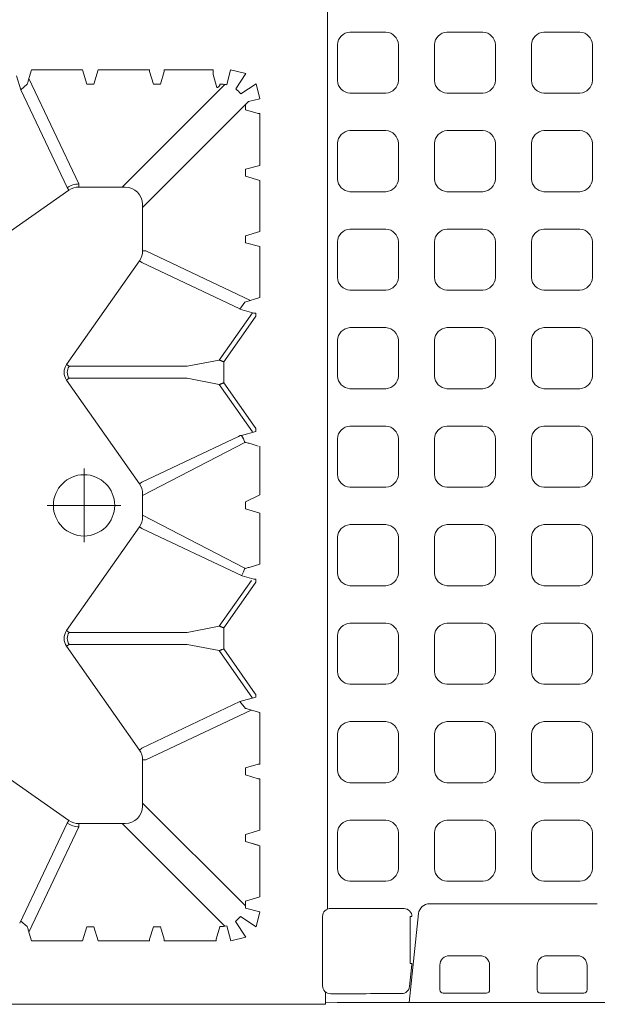
# Model space of a CAD drawing. Units: feet. Extents: x -0.8 to 15.8, y -0.3 to 10.3.
# Drawn here: x 1.5 to 1.6, y 1.8 to 2 of the extents above; entities that cross this region are included whole.
import ezdxf
from ezdxf import colors
from ezdxf.entities.mleader import LeaderData, LeaderLine
from ezdxf.math import Vec2, Vec3

# ---------------------------------------------------------------- set-up
doc = ezdxf.new("R2010")
doc.units = ezdxf.units.FT
doc.header["$MEASUREMENT"] = 0
doc.linetypes.add('CENTER', pattern=[2, 1.25, -0.25, 0.25, -0.25])
doc.layers.get('0').update_dxf_attribs({"lineweight": 9})
for name, color, linetype, lineweight in [('UGD - DETAIL 1', 253, 'Continuous', 0), ('UGD - DETAIL TEXT', 7, 'Continuous', 5), ('UGD - TITLEBLOCK', 7, 'Continuous', 9)]:
    doc.layers.add(name, color=color, linetype=linetype, lineweight=lineweight)
doc.styles.add('UGD_Standard', font='arial.ttf')

# ---------------------------------------------------------------- blocks, each defined once
blk = doc.blocks.new('sub_AQBX_top')
at = {"linetype": 'Continuous'}
for p, q in [((-37.486, 37.033), (-37.486, 5.968)), ((-31.684, 14.06), (-29.385, 17.338)), ((-14.089, 17.338), (-11.79, 14.06)), ((-31.765, 14.117), (-34.923, 15.613)), ((-11.708, 14.117), (-8.615, 15.582)), ((-8.615, 15.582), (-8.175, 15.713)), ((-35.485, 15.239), (-35.142, 15.342)), ((-35.485, 13.628), (-35.485, 15.239)), ((-35.211, 15.322), (-31.883, 13.746)), ((-8.263, 15.322), (-11.591, 13.746)), ((-7.988, 15.239), (-8.331, 15.342)), ((-7.988, 13.628), (-7.988, 15.239)), ((-31.684, 14.06), (-31.765, 14.117)), ((-26.183, 14.135), (-29.46, 11.837)), ((-26.183, 14.135), (-26.125, 14.054)), ((-26.125, 14.054), (-26.125, 10.334)), ((-25.691, 14.135), (-25.748, 14.054)), ((-25.748, 10.334), (-25.748, 14.054)), ((-25.691, 14.135), (-22.413, 11.837)), ((-17.783, 14.135), (-21.06, 11.837)), ((-17.783, 14.135), (-17.725, 14.054)), ((-17.725, 10.334), (-17.725, 14.054)), ((-17.291, 14.135), (-17.348, 14.054)), ((-17.348, 14.054), (-17.348, 10.334)), ((-14.013, 11.837), (-17.291, 14.135)), ((-11.708, 14.117), (-11.79, 14.06)), ((-31.783, 13.746), (-31.883, 13.746)), ((-31.783, 12.285), (-31.783, 13.746)), ((-11.691, 13.746), (-11.691, 12.285)), ((-11.591, 13.746), (-11.691, 13.746)), ((-35.037, 13.494), (-35.485, 13.628)), ((-8.437, 13.494), (-7.988, 13.628)), ((-35.485, 13.139), (-35.037, 13.274)), ((-35.485, 13.139), (-35.485, 11.514)), ((-7.988, 13.139), (-8.437, 13.274)), ((-7.988, 13.139), (-7.988, 11.514)), ((-31.783, 12.385), (-35.023, 9.145)), ((-11.691, 12.385), (-8.451, 9.145)), ((-29.46, 11.837), (-29.403, 11.755)), ((-22.413, 11.837), (-22.47, 11.755)), ((-21.06, 11.837), (-21.003, 11.755)), ((-14.07, 11.755), (-14.013, 11.837)), ((-35.037, 11.394), (-35.436, 11.513)), ((-34.381, 8.492), (-31.136, 11.737)), ((-29.775, 11.737), (-31.235, 11.737)), ((-29.775, 11.737), (-29.775, 11.638)), ((-29.775, 11.638), (-28.199, 8.31)), ((-27.927, 8.671), (-29.403, 11.755)), ((-22.47, 11.755), (-23.966, 8.597)), ((-21.375, 11.737), (-22.099, 11.737)), ((-21.003, 11.755), (-19.56, 8.709)), ((-15.535, 8.663), (-14.07, 11.755)), ((-13.699, 11.638), (-15.267, 8.327)), ((-12.238, 11.737), (-13.699, 11.737)), ((-13.699, 11.638), (-13.699, 11.737)), ((-8.992, 8.392), (-12.338, 11.737)), ((-8.038, 11.513), (-8.437, 11.394)), ((-35.028, 11.394), (-35.037, 11.394)), ((-8.445, 11.394), (-8.445, 11.173)), ((-8.437, 11.394), (-8.445, 11.394)), ((-35.485, 9.414), (-35.485, 11.053)), ((-35.436, 11.054), (-35.037, 11.174)), ((-35.037, 11.174), (-35.028, 11.173)), ((-8.445, 11.173), (-8.437, 11.174)), ((-8.437, 11.174), (-8.038, 11.054)), ((-7.988, 11.053), (-7.988, 9.514)), ((-26.125, 10.334), (-26.323, 9.315)), ((-25.748, 10.334), (-25.55, 9.315)), ((-17.923, 9.315), (-17.725, 10.334)), ((-17.348, 10.334), (-17.15, 9.315)), ((-35.037, 9.294), (-35.436, 9.413)), ((-8.545, 9.391), (-8.138, 9.513)), ((-35.028, 9.294), (-35.037, 9.294)), ((-27.819, 8.266), (-26.323, 9.315)), ((-26.267, 9.171), (-27.682, 8.179)), ((-26.267, 9.171), (-26.167, 9.171)), ((-25.606, 9.171), (-26.167, 9.171)), ((-25.606, 9.171), (-24.192, 8.179)), ((-24.109, 8.304), (-25.55, 9.315)), ((-17.923, 9.315), (-19.419, 8.266)), ((-17.867, 9.171), (-19.282, 8.179)), ((-17.867, 9.171), (-17.767, 9.171)), ((-17.206, 9.171), (-17.767, 9.171)), ((-15.792, 8.179), (-17.206, 9.171)), ((-17.15, 9.315), (-15.655, 8.266)), ((-8.445, 9.294), (-8.445, 9.239)), ((-8.437, 9.294), (-8.445, 9.294)), ((-19.527, 8.661), (-19.56, 8.709)), ((-34.226, 8.492), (-34.456, 8.492)), ((-34.227, 8.484), (-34.226, 8.492)), ((-34.093, 8.035), (-34.227, 8.484)), ((-32.347, 8.484), (-32.481, 8.035)), ((-32.347, 8.484), (-32.466, 8.085)), ((-31.993, 8.035), (-32.127, 8.484)), ((-30.247, 8.484), (-30.366, 8.085)), ((-30.247, 8.492), (-30.247, 8.484)), ((-30.026, 8.492), (-30.247, 8.492)), ((-30.027, 8.484), (-30.026, 8.492)), ((-29.908, 8.085), (-30.027, 8.484)), ((-27.792, 8.163), (-27.927, 8.671)), ((-23.966, 8.597), (-24.066, 8.222)), ((-21.844, 8.492), (-21.981, 8.035)), ((-21.626, 8.492), (-21.844, 8.492)), ((-19.527, 8.671), (-19.527, 8.661)), ((-19.527, 8.661), (-19.527, 8.612)), ((-15.547, 8.671), (-15.666, 8.222)), ((-13.226, 8.492), (-13.447, 8.492)), ((-13.227, 8.484), (-13.226, 8.492)), ((-13.093, 8.035), (-13.227, 8.484)), ((-11.347, 8.484), (-11.481, 8.035)), ((-11.126, 8.492), (-11.347, 8.492)), ((-11.347, 8.492), (-11.347, 8.484)), ((-11.127, 8.484), (-11.126, 8.492)), ((-9.247, 8.484), (-9.366, 8.085)), ((-9.247, 8.492), (-9.247, 8.484)), ((-9.093, 8.492), (-9.247, 8.492)), ((-28.178, 8.378), (-28.281, 8.035)), ((-27.706, 8.163), (-27.792, 8.163)), ((-27.682, 8.179), (-27.706, 8.163)), ((-24.167, 8.163), (-24.192, 8.179)), ((-24.167, 8.163), (-24.067, 8.163)), ((-24.066, 8.222), (-24.067, 8.215)), ((-23.593, 8.035), (-23.695, 8.378)), ((-19.778, 8.378), (-19.866, 8.085)), ((-19.306, 8.163), (-19.406, 8.163)), ((-19.282, 8.179), (-19.306, 8.163)), ((-15.767, 8.163), (-15.792, 8.179)), ((-15.767, 8.163), (-15.667, 8.163)), ((-15.666, 8.222), (-15.667, 8.215)), ((-32.481, 8.035), (-34.093, 8.035)), ((-31.993, 8.035), (-30.367, 8.035)), ((-28.281, 8.035), (-29.906, 8.035)), ((-21.981, 8.035), (-23.593, 8.035)), ((-21.406, 8.035), (-19.867, 8.035)), ((-15.18, 8.035), (-13.567, 8.035)), ((-11.481, 8.035), (-13.093, 8.035)), ((-11.006, 8.035), (-9.367, 8.035)), ((-37.097, 5.968), (-37.486, 5.968)), ((-36.905, 6.057), (-34.713, 6.057)), ((-34.481, 5.9), (-5.92, 5.9)), ((-34.625, 3.028), (-37.433, 3.324)), ((-36.228, 3.238), (-36.927, 3.311)), ((-36.202, 3.236), (-36.202, 3.29)), ((-36.202, 3.29), (-34.718, 3.29)), ((-34.718, 3.236), (-34.718, 3.29)), ((-37.134, 0.886), (-37.134, 2.256)), ((-37.034, 2.356), (-36.253, 2.356)), ((-35.953, 2.055), (-35.953, 1.087)), ((-36.253, 0.787), (-37.034, 0.787)), ((-37.134, -0.819), (-37.134, -2.189)), ((-36.253, -0.719), (-37.034, -0.719)), ((-35.953, -1.988), (-35.953, -1.02)), ((-37.034, -2.288), (-36.253, -2.288))]:
    blk.add_line(p, q, dxfattribs=at)
for p, q in [((-35.033, 15.374), (-34.859, 15.582)), ((-8.441, 15.374), (-8.615, 15.582)), ((-35.037, 13.274), (-35.037, 13.494)), ((-8.437, 13.274), (-8.437, 13.494)), ((-23.723, 8.515), (-22.047, 11.737)), ((-19.75, 8.515), (-21.427, 11.737)), ((-35.037, 11.174), (-35.037, 11.394)), ((-35.485, 8.953), (-35.01, 9.074)), ((-8.464, 9.074), (-7.988, 8.964)), ((-35.485, 8.953), (-35.365, 8.482)), ((-35.365, 8.482), (-34.875, 8.801)), ((-34.719, 8.646), (-34.875, 8.801)), ((-8.109, 8.482), (-8.592, 8.794)), ((-7.988, 8.964), (-8.109, 8.482)), ((-35.039, 8.156), (-34.719, 8.646)), ((-34.456, 8.492), (-34.567, 8.035)), ((-32.347, 8.484), (-32.127, 8.484)), ((-28.147, 8.488), (-27.927, 8.671)), ((-21.406, 8.035), (-21.626, 8.492)), ((-19.406, 8.163), (-19.527, 8.612)), ((-15.323, 8.515), (-15.547, 8.671)), ((-15.18, 8.035), (-15.323, 8.515)), ((-13.447, 8.492), (-13.567, 8.035)), ((-11.006, 8.035), (-11.127, 8.484)), ((-8.747, 8.639), (-8.435, 8.156)), ((-35.039, 8.156), (-34.567, 8.035)), ((-8.906, 8.035), (-8.992, 8.392)), ((-8.435, 8.156), (-8.906, 8.035))]:
    blk.add_line(p, q)
at = {"linetype": 'CENTER'}
for p, q in [((-21.737, 12.422), (-21.737, 14.746)), ((-22.899, 13.584), (-20.575, 13.584))]:
    blk.add_line(p, q, dxfattribs=at)
at = {"linetype": 'Continuous', "flags": 128}
for points in [[(-35.436, 11.513), (-35.436, 11.513), (-35.437, 11.513), (-35.439, 11.513), (-35.441, 11.513), (-35.443, 11.514), (-35.445, 11.514), (-35.448, 11.514), (-35.452, 11.514), (-35.455, 11.514), (-35.459, 11.514), (-35.463, 11.514), (-35.467, 11.514), (-35.472, 11.514), (-35.476, 11.514), (-35.481, 11.514), (-35.485, 11.514)], [(-7.988, 11.514), (-7.993, 11.514), (-7.997, 11.514), (-8.002, 11.514), (-8.006, 11.514), (-8.011, 11.514), (-8.015, 11.514), (-8.018, 11.514), (-8.022, 11.514), (-8.025, 11.514), (-8.028, 11.514), (-8.031, 11.514), (-8.033, 11.513), (-8.035, 11.513), (-8.036, 11.513), (-8.037, 11.513), (-8.038, 11.513)], [(-35.485, 11.053), (-35.481, 11.053), (-35.476, 11.053), (-35.472, 11.053), (-35.467, 11.053), (-35.463, 11.053), (-35.459, 11.053), (-35.455, 11.053), (-35.452, 11.054), (-35.448, 11.054), (-35.445, 11.054), (-35.443, 11.054), (-35.441, 11.054), (-35.439, 11.054), (-35.437, 11.054), (-35.436, 11.054), (-35.436, 11.054)], [(-8.038, 11.054), (-8.037, 11.054), (-8.036, 11.054), (-8.035, 11.054), (-8.033, 11.054), (-8.031, 11.054), (-8.028, 11.054), (-8.025, 11.054), (-8.022, 11.054), (-8.018, 11.053), (-8.015, 11.053), (-8.011, 11.053), (-8.006, 11.053), (-8.002, 11.053), (-7.997, 11.053), (-7.993, 11.053), (-7.988, 11.053)], [(-35.436, 9.413), (-35.436, 9.413), (-35.437, 9.413), (-35.439, 9.413), (-35.441, 9.413), (-35.443, 9.414), (-35.445, 9.414), (-35.448, 9.414), (-35.452, 9.414), (-35.455, 9.414), (-35.459, 9.414), (-35.463, 9.414), (-35.467, 9.414), (-35.472, 9.414), (-35.476, 9.414), (-35.481, 9.414), (-35.485, 9.414)], [(-8.445, 9.294), (-8.458, 9.296), (-8.471, 9.299), (-8.482, 9.304), (-8.493, 9.31), (-8.502, 9.316), (-8.51, 9.323), (-8.517, 9.33), (-8.523, 9.337), (-8.528, 9.344), (-8.532, 9.351), (-8.536, 9.358), (-8.539, 9.365), (-8.541, 9.371), (-8.543, 9.378), (-8.544, 9.385), (-8.545, 9.391)], [(-8.138, 9.513), (-8.136, 9.513), (-8.133, 9.513), (-8.128, 9.513), (-8.123, 9.513), (-8.116, 9.514), (-8.108, 9.514), (-8.099, 9.514), (-8.09, 9.514), (-8.079, 9.514), (-8.067, 9.514), (-8.055, 9.514), (-8.043, 9.514), (-8.029, 9.514), (-8.016, 9.514), (-8.002, 9.514), (-7.988, 9.514)], [(-26.267, 9.171), (-26.273, 9.184), (-26.278, 9.197), (-26.283, 9.21), (-26.288, 9.222), (-26.292, 9.234), (-26.297, 9.245), (-26.301, 9.256), (-26.305, 9.267), (-26.309, 9.276), (-26.312, 9.285), (-26.315, 9.292), (-26.318, 9.299), (-26.32, 9.305), (-26.322, 9.309), (-26.323, 9.313), (-26.323, 9.315)], [(-25.55, 9.315), (-25.551, 9.313), (-25.552, 9.309), (-25.554, 9.305), (-25.556, 9.299), (-25.559, 9.292), (-25.562, 9.285), (-25.565, 9.276), (-25.569, 9.267), (-25.573, 9.256), (-25.577, 9.245), (-25.581, 9.234), (-25.586, 9.222), (-25.591, 9.21), (-25.596, 9.197), (-25.601, 9.184), (-25.606, 9.171)], [(-17.867, 9.171), (-17.873, 9.184), (-17.878, 9.197), (-17.883, 9.21), (-17.888, 9.222), (-17.892, 9.234), (-17.897, 9.245), (-17.901, 9.256), (-17.905, 9.267), (-17.909, 9.276), (-17.912, 9.285), (-17.915, 9.292), (-17.918, 9.299), (-17.92, 9.305), (-17.922, 9.309), (-17.923, 9.313), (-17.923, 9.315)], [(-17.15, 9.315), (-17.151, 9.313), (-17.152, 9.309), (-17.154, 9.305), (-17.156, 9.299), (-17.159, 9.292), (-17.162, 9.285), (-17.165, 9.276), (-17.169, 9.267), (-17.173, 9.256), (-17.177, 9.245), (-17.181, 9.234), (-17.186, 9.222), (-17.191, 9.21), (-17.196, 9.197), (-17.201, 9.184), (-17.206, 9.171)], [(-23.723, 8.515), (-23.839, 8.554), (-23.957, 8.617)], [(-19.527, 8.612), (-19.635, 8.554), (-19.75, 8.515)], [(-30.366, 8.085), (-30.366, 8.084), (-30.366, 8.083), (-30.367, 8.082), (-30.367, 8.08), (-30.367, 8.078), (-30.367, 8.075), (-30.367, 8.072), (-30.367, 8.069), (-30.367, 8.065), (-30.367, 8.061), (-30.367, 8.057), (-30.367, 8.053), (-30.367, 8.049), (-30.367, 8.044), (-30.367, 8.04), (-30.367, 8.035)], [(-29.906, 8.035), (-29.906, 8.04), (-29.906, 8.044), (-29.906, 8.049), (-29.906, 8.053), (-29.906, 8.057), (-29.907, 8.061), (-29.907, 8.065), (-29.907, 8.069), (-29.907, 8.072), (-29.907, 8.075), (-29.907, 8.078), (-29.907, 8.08), (-29.907, 8.082), (-29.907, 8.083), (-29.907, 8.084), (-29.908, 8.085)], [(-24.067, 8.215), (-24.067, 8.214), (-24.067, 8.212), (-24.067, 8.21), (-24.067, 8.208), (-24.067, 8.205), (-24.067, 8.202), (-24.067, 8.199), (-24.067, 8.195), (-24.067, 8.192), (-24.067, 8.188), (-24.067, 8.184), (-24.067, 8.18), (-24.067, 8.176), (-24.067, 8.172), (-24.067, 8.167), (-24.067, 8.163)], [(-15.667, 8.215), (-15.667, 8.214), (-15.667, 8.212), (-15.667, 8.21), (-15.667, 8.208), (-15.667, 8.205), (-15.667, 8.202), (-15.667, 8.199), (-15.667, 8.195), (-15.667, 8.192), (-15.667, 8.188), (-15.667, 8.184), (-15.667, 8.18), (-15.667, 8.176), (-15.667, 8.172), (-15.667, 8.167), (-15.667, 8.163)], [(-9.366, 8.085), (-9.366, 8.084), (-9.366, 8.083), (-9.367, 8.082), (-9.367, 8.08), (-9.367, 8.078), (-9.367, 8.075), (-9.367, 8.072), (-9.367, 8.069), (-9.367, 8.065), (-9.367, 8.061), (-9.367, 8.057), (-9.367, 8.053), (-9.367, 8.049), (-9.367, 8.044), (-9.367, 8.04), (-9.367, 8.035)], [(-35.953, -1.02), (-35.955, -0.991), (-35.959, -0.961), (-35.966, -0.933), (-35.976, -0.905), (-35.989, -0.878), (-36.004, -0.853), (-36.021, -0.829), (-36.041, -0.808), (-36.063, -0.788), (-36.086, -0.77), (-36.111, -0.755), (-36.138, -0.742), (-36.166, -0.732), (-36.194, -0.725), (-36.223, -0.721), (-36.253, -0.719)], [(-36.253, -2.288), (-36.223, -2.287), (-36.194, -2.283), (-36.166, -2.275), (-36.138, -2.265), (-36.111, -2.253), (-36.086, -2.238), (-36.063, -2.22), (-36.041, -2.2), (-36.021, -2.178), (-36.004, -2.154), (-35.989, -2.129), (-35.976, -2.102), (-35.966, -2.075), (-35.959, -2.046), (-35.955, -2.017), (-35.953, -1.988)]]:
    blk.add_lwpolyline(points, dxfattribs=at)
for points in [[(-31.675, 4.057, -0.378557), (-32.072, 3.662), (-33.205, 3.662, -0.378557), (-33.603, 4.057), (-33.603, 5.194, -0.378557), (-33.205, 5.588), (-32.072, 5.588, -0.378557), (-31.675, 5.194)], [(-28.565, 4.057, -0.378557), (-28.962, 3.662), (-30.096, 3.662, -0.378557), (-30.493, 4.057), (-30.493, 5.194, -0.378557), (-30.096, 5.588), (-28.962, 5.588, -0.378557), (-28.565, 5.194)], [(-25.455, 4.057, -0.378557), (-25.852, 3.662), (-26.986, 3.662, -0.378557), (-27.383, 4.057), (-27.383, 5.194, -0.378557), (-26.986, 5.588), (-25.852, 5.588, -0.378557), (-25.455, 5.194)], [(-22.346, 4.057, -0.378557), (-22.743, 3.662), (-23.876, 3.662, -0.378557), (-24.273, 4.057), (-24.273, 5.194, -0.378557), (-23.876, 5.588), (-22.743, 5.588, -0.378557), (-22.346, 5.194)], [(-19.236, 4.057, -0.378557), (-19.633, 3.662), (-20.767, 3.662, -0.378557), (-21.164, 4.057), (-21.164, 5.194, -0.378557), (-20.767, 5.588), (-19.633, 5.588, -0.378557), (-19.236, 5.194)], [(-16.126, 4.057, -0.378557), (-16.523, 3.662), (-17.657, 3.662, -0.378557), (-18.054, 4.057), (-18.054, 5.194, -0.378557), (-17.657, 5.588), (-16.523, 5.588, -0.378557), (-16.126, 5.194)], [(-13.017, 4.057, -0.378557), (-13.414, 3.662), (-14.547, 3.662, -0.378557), (-14.944, 4.057), (-14.944, 5.194, -0.378557), (-14.547, 5.588), (-13.414, 5.588, -0.378557), (-13.017, 5.194)], [(-9.907, 4.057, -0.378557), (-10.304, 3.662), (-11.438, 3.662, -0.378557), (-11.835, 4.057), (-11.835, 5.194, -0.378557), (-11.438, 5.588), (-10.304, 5.588, -0.378557), (-9.907, 5.194)], [(-6.797, 4.057, -0.378557), (-7.194, 3.662), (-8.328, 3.662, -0.378557), (-8.725, 4.057), (-8.725, 5.194, -0.378557), (-8.328, 5.588), (-7.194, 5.588, -0.378557), (-6.797, 5.194)], [(-31.675, 0.996, -0.378557), (-32.072, 0.601), (-33.205, 0.601, -0.378557), (-33.603, 0.996), (-33.603, 2.133, -0.378557), (-33.205, 2.527), (-32.072, 2.527, -0.378557), (-31.675, 2.133)], [(-28.565, 0.996, -0.378557), (-28.962, 0.601), (-30.096, 0.601, -0.378557), (-30.493, 0.996), (-30.493, 2.133, -0.378557), (-30.096, 2.527), (-28.962, 2.527, -0.378557), (-28.565, 2.133)], [(-25.455, 0.996, -0.378557), (-25.852, 0.601), (-26.986, 0.601, -0.378557), (-27.383, 0.996), (-27.383, 2.133, -0.378557), (-26.986, 2.527), (-25.852, 2.527, -0.378557), (-25.455, 2.133)], [(-22.346, 0.996, -0.378557), (-22.743, 0.601), (-23.876, 0.601, -0.378557), (-24.273, 0.996), (-24.273, 2.133, -0.378557), (-23.876, 2.527), (-22.743, 2.527, -0.378557), (-22.346, 2.133)], [(-19.236, 0.996, -0.378557), (-19.633, 0.601), (-20.767, 0.601, -0.378557), (-21.164, 0.996), (-21.164, 2.133, -0.378557), (-20.767, 2.527), (-19.633, 2.527, -0.378557), (-19.236, 2.133)], [(-16.126, 0.996, -0.378557), (-16.523, 0.601), (-17.657, 0.601, -0.378557), (-18.054, 0.996), (-18.054, 2.133, -0.378557), (-17.657, 2.527), (-16.523, 2.527, -0.378557), (-16.126, 2.133)], [(-13.017, 0.996, -0.378557), (-13.414, 0.601), (-14.547, 0.601, -0.378557), (-14.944, 0.996), (-14.944, 2.133, -0.378557), (-14.547, 2.527), (-13.414, 2.527, -0.378557), (-13.017, 2.133)], [(-9.907, 0.996, -0.378557), (-10.304, 0.601), (-11.438, 0.601, -0.378557), (-11.835, 0.996), (-11.835, 2.133, -0.378557), (-11.438, 2.527), (-10.304, 2.527, -0.378557), (-9.907, 2.133)], [(-6.797, 0.996, -0.378557), (-7.194, 0.601), (-8.328, 0.601, -0.378557), (-8.725, 0.996), (-8.725, 2.133, -0.378557), (-8.328, 2.527), (-7.194, 2.527, -0.378557), (-6.797, 2.133)], [(-31.675, -2.065, -0.378557), (-32.072, -2.46), (-33.205, -2.46, -0.378557), (-33.603, -2.065), (-33.603, -0.928, -0.378557), (-33.205, -0.534), (-32.072, -0.534, -0.378557), (-31.675, -0.928)], [(-28.565, -2.065, -0.378557), (-28.962, -2.46), (-30.096, -2.46, -0.378557), (-30.493, -2.065), (-30.493, -0.928, -0.378557), (-30.096, -0.534), (-28.962, -0.534, -0.378557), (-28.565, -0.928)], [(-25.455, -2.065, -0.378557), (-25.852, -2.46), (-26.986, -2.46, -0.378557), (-27.383, -2.065), (-27.383, -0.928, -0.378557), (-26.986, -0.534), (-25.852, -0.534, -0.378557), (-25.455, -0.928)], [(-22.346, -2.065, -0.378557), (-22.743, -2.46), (-23.876, -2.46, -0.378557), (-24.273, -2.065), (-24.273, -0.928, -0.378557), (-23.876, -0.534), (-22.743, -0.534, -0.378557), (-22.346, -0.928)], [(-19.236, -2.065, -0.378557), (-19.633, -2.46), (-20.767, -2.46, -0.378557), (-21.164, -2.065), (-21.164, -0.928, -0.378557), (-20.767, -0.534), (-19.633, -0.534, -0.378557), (-19.236, -0.928)], [(-16.126, -2.065, -0.378557), (-16.523, -2.46), (-17.657, -2.46, -0.378557), (-18.054, -2.065), (-18.054, -0.928, -0.378557), (-17.657, -0.534), (-16.523, -0.534, -0.378557), (-16.126, -0.928)], [(-13.017, -2.065, -0.378557), (-13.414, -2.46), (-14.547, -2.46, -0.378557), (-14.944, -2.065), (-14.944, -0.928, -0.378557), (-14.547, -0.534), (-13.414, -0.534, -0.378557), (-13.017, -0.928)], [(-9.907, -2.065, -0.378557), (-10.304, -2.46), (-11.438, -2.46, -0.378557), (-11.835, -2.065), (-11.835, -0.928, -0.378557), (-11.438, -0.534), (-10.304, -0.534, -0.378557), (-9.907, -0.928)], [(-6.797, -2.065, -0.378557), (-7.194, -2.46), (-8.328, -2.46, -0.378557), (-8.725, -2.065), (-8.725, -0.928, -0.378557), (-8.328, -0.534), (-7.194, -0.534, -0.378557), (-6.797, -0.928)]]:
    blk.add_lwpolyline(points, format="xyb", close=True)
at = {"linetype": 'Continuous'}
blk.add_circle((-21.737, 13.584), 0.968, dxfattribs=at)
for centre, radius, start, end in [((-33.658, 10.373), 5.186, 105.3744, 106.6358), ((-9.816, 10.373), 5.186, 73.3642, 74.6256), ((-31.235, 13.745), 0.648, 144.9769, 179.9774), ((-25.937, 13.785), 0.428, 54.9368, 125.0632), ((-12.239, 13.745), 0.648, 0.0226, 35.0231), ((-31.234, 12.286), 0.549, 180.0791, 269.9209), ((-12.239, 12.286), 0.549, 270.0791, 359.9209), ((-18.727, 9.863), 5.186, 195.3744, 196.6358), ((-36.202, 3.487), 0.251, 263.9802, 270), ((2457.836, 0.034), 2492.149, 179.939147, 180.060853), ((-37.034, 2.256), 0.0996, 90.0388, 180.1001), ((-37.034, -0.819), 0.0996, 90.0388, 180.1001)]:
    blk.add_arc(centre, radius, start, end, dxfattribs=at)
at = {"linetype": 'Continuous', "extrusion": (0, 0, -1)}
for centre, radius, start, end in [((31.235, 13.746), 0.548, 359.9868, 35.0343), ((25.937, 13.786), 0.327, 54.8147, 125.1853), ((17.537, 13.785), 0.428, 54.9368, 125.0632), ((17.537, 13.786), 0.327, 54.8147, 125.1853), ((12.238, 13.746), 0.548, 144.9657, 180.0132), ((29.775, 12.285), 0.548, 234.9657, 270.0132), ((22.099, 12.285), 0.548, 269.9868, 305.0343), ((21.375, 12.285), 0.548, 234.9657, 270.0132), ((13.699, 12.285), 0.548, 269.9868, 305.0343), ((34.278, 9.239), 0.751, 347.2725, 4.2169), ((9.196, 9.239), 0.751, 179.9947, 192.7275), ((9.19, 9.237), 0.744, 216.5021, 233.4979), ((33.147, 9.863), 5.186, 195.3744, 196.6358), ((23.626, 8.488), 0.101, 359.9945, 15.2588), ((24.747, 9.863), 5.186, 195.3744, 196.6358), ((19.848, 8.488), 0.101, 164.7411, 180.0056), ((3317.312, -0.016), 3279.881, 179.895482, 180.101624), ((2495.876, 0.085), 2458.728, 179.866822, 179.919049), ((-2424.894, 0.084), 2459.364, 0.079244, 0.133174), ((37.034, 0.886), 0.0996, 270.0388, 0.1001), ((37.034, -2.189), 0.0996, 270.0388, 0.1001)]:
    blk.add_arc(centre, radius, start, end, dxfattribs=at)
for centre, radius, start, end in [((-36.905, 5.808), 0.25, 89.9562, 181.6741), ((-34.713, 5.808), 0.25, 358.3259, 90.0438), ((-36.9, 3.561), 0.251, 180.2898, 263.8969), ((-34.718, 3.486), 0.25, 269.949, 359.833), ((-34.662, 2.68), 0.35, 0.1473, 83.8842), ((-36.254, 2.056), 0.3, 359.8799, 89.8399), ((-36.253, 1.087), 0.3, 270.1407, 0.1395)]:
    blk.add_arc(centre, radius, start, end)
blk = doc.blocks.new('sub_detail_AQBX_IRlayout105')
at = {"layer": 'UGD - DETAIL 1', "xscale": 0.03280215437457657, "yscale": 0.03280215437457657, "zscale": 0.03280215437457657, "rotation": 270}
blk.add_blockref('sub_AQBX_top', (7.377, 11.771), dxfattribs=at)
blk = doc.blocks.new('Q_detail_AQBX_IRlayout105')
at = {"xscale": 0.15, "yscale": 0.15, "zscale": 0.15, "rotation": 180}
blk.add_blockref('sub_detail_AQBX_IRlayout105', (-4.18919, -1.23427, 0.75285), dxfattribs=at)
at = {"layer": 'UGD - DETAIL TEXT', "color": 1}
ml = blk.add_multileader_mtext('Standard', dxfattribs=at)
ml.set_content('UNE COUCHE DE GÉOTEXTILE ADSPLUS125 SUR LE DESSUS ET LES CÔTÉS DE LA RANGÉE ISOLATOR ANCRÉE SOUS LES RANGÉES ADJACENTES', color=1, style='UGD_Standard')
ml.set_leader_properties(color=1, linetype='ByLayer', lineweight=-1)
ml.build(insert=Vec2(0, 0))
ml.multileader.update_dxf_attribs({"dogleg_length": 0.075, "arrow_head_size": 0.075})
ctx = ml.context
ctx.base_point, ctx.char_height, ctx.arrow_head_size, ctx.landing_gap_size, ctx.plane_origin = Vec3(-7.46686, -3.10997, 0.75285), 0.075, 0.075, 0.05, Vec3(-2.14952, -2.55131, 0.75285)
ctx.text_align_type = 2
notes = []
notes.append((ctx, [(1, (1, 1, 0), (-5.84358, -3.10997, 0.75285), (-1, 0), 0.075, [(0, [(-4.73767, -2.64674, 0.75285)], 0, [])])]))
ctx.mtext.insert, ctx.mtext.width, ctx.mtext.alignment, ctx.mtext.flow_direction = Vec3(-5.96858, -3.07183, 0.75285), 1.4995826, 3, 5
for ctx, leaders in notes:
    for number, flags, end, landing, length, lines in leaders:
        leader = LeaderData()
        leader.index, (leader.has_last_leader_line, leader.has_dogleg_vector, leader.attachment_direction) = number, flags
        leader.last_leader_point, leader.dogleg_vector, leader.dogleg_length = Vec3(end), Vec3(landing), length
        for number, points, colour, breaks in lines:
            line = LeaderLine()
            line.index, line.vertices, line.color, line.breaks = number, Vec3.list(points), colors.encode_raw_color(colour), breaks
            leader.lines.append(line)
        ctx.leaders.append(leader)

msp = doc.modelspace()

# ---------------------------------------------------------------- block references
at = {"layer": 'UGD - TITLEBLOCK'}
msp.add_blockref('Q_detail_AQBX_IRlayout105', (6.875, 5), dxfattribs=at)

doc.saveas('drawing.dxf')
